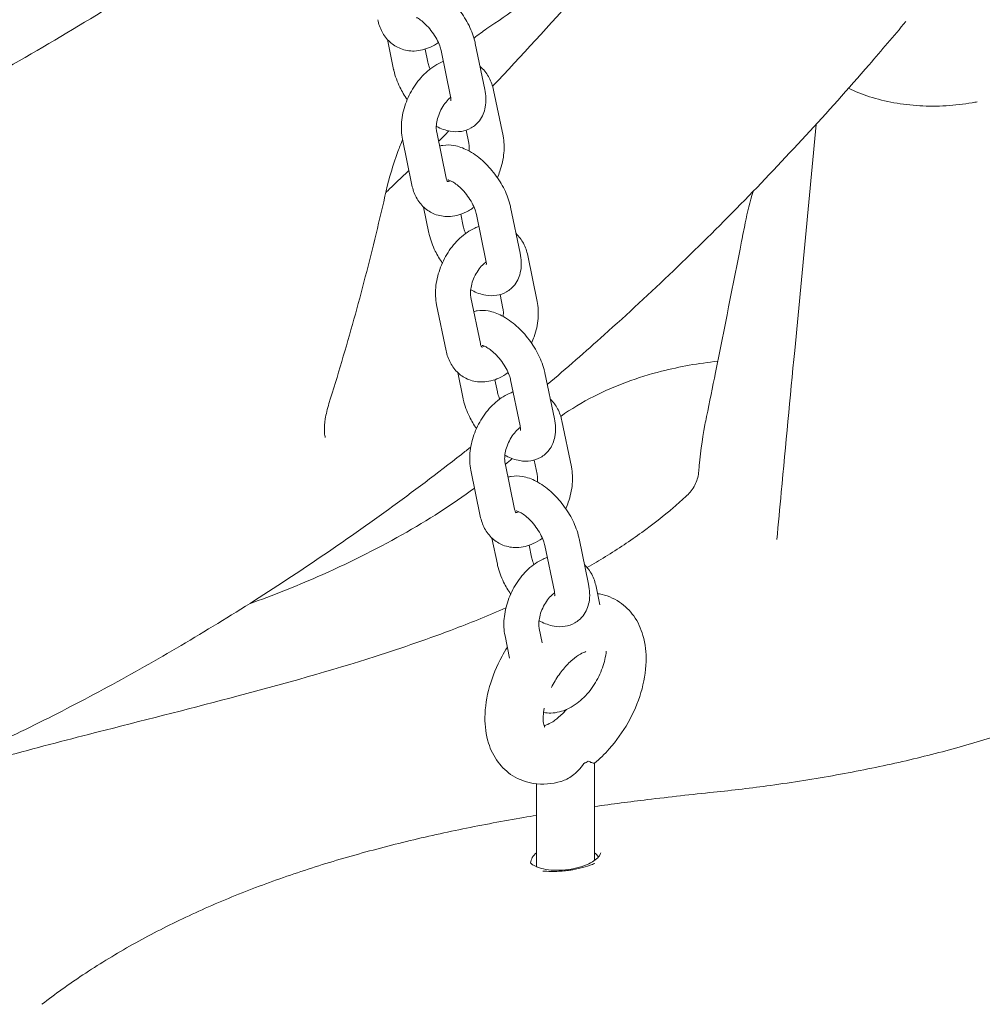
# Model space of a CAD drawing. Units: millimetres. Extents: x 0 to 49844, y 0 to 33849.
# Drawn here: x 24874 to 25039, y 28739 to 28908 of the extents above; entities that cross this region are included whole.
import ezdxf

# ---------------------------------------------------------------- set-up
doc = ezdxf.new("R2010")
doc.units = ezdxf.units.MM

# ---------------------------------------------------------------- blocks, each defined once
blk = doc.blocks.new('A$C29621C6C')
at = {"color": 0, "linetype": 'Continuous', "lineweight": 0, "extrusion": (-5.55112e-17, 0.816497, 0.57735)}
for p, q in [((-4082.72, 20093.47), (-4083.78, 20098.59)), ((-4068.7, 20097.93), (-4067.07, 20090.04)), ((-4076.85, 20094.68), (-4077.31, 20096.94)), ((-4074.57, 20096.72), (-4072.94, 20088.83)), ((-4065.57, 20089.93), (-4063.94, 20082.04)), ((-4073.7, 20074.81), (-4075.33, 20082.7)), ((-4070.27, 20083.03), (-4069.82, 20080.83)), ((-4079.57, 20073.59), (-4081.2, 20081.48)), ((-4076.65, 20065.33), (-4077.58, 20069.84)), ((-4070.77, 20066.54), (-4071.2, 20068.61)), ((-4068.5, 20068.58), (-4066.87, 20060.68)), ((-4062.63, 20069.79), (-4061, 20061.9)), ((-4059.7, 20061.53), (-4058.07, 20053.63)), ((-4067.83, 20046.4), (-4069.46, 20054.29)), ((-4064.44, 20054.81), (-4063.95, 20052.42)), ((-4073.71, 20045.18), (-4075.34, 20053.07)), ((-4070.78, 20036.92), (-4071.71, 20041.43)), ((-4064.91, 20038.13), (-4065.33, 20040.2)), ((-4062.63, 20040.17), (-4061, 20032.28)), ((-4056.76, 20041.38), (-4055.13, 20033.49)), ((-4053.83, 20033.12), (-4052.2, 20025.23)), ((-4058.57, 20026.4), (-4058.08, 20024.01)), ((-4067.84, 20016.77), (-4069.47, 20024.67)), ((-4061.96, 20017.99), (-4063.59, 20025.88)), ((-4064.91, 20008.51), (-4065.85, 20013.02)), ((-4050.89, 20012.97), (-4049.26, 20005.08)), ((-4059.04, 20009.72), (-4059.46, 20011.79)), ((-4056.77, 20011.76), (-4055.13, 20003.87)), ((-4047.97, 20004.71), (-4047.31, 20001.54)), ((-4062.81, 19992.42), (-4063.6, 19996.26)), ((-4057.22, 19995.04), (-4057.72, 19997.47)), ((-4048.21, 19957.71), (-4048.21, 19974.4)), ((-4058.21, 19957.1), (-4058.21, 19970.83))]:
    blk.add_line(p, q, dxfattribs=at)
at = {"color": 0, "linetype": 'Continuous', "lineweight": 0, "extrusion": (-2.34618e-17, 2.22045e-16, -1)}
blk.add_arc((4023.08, 20032.67), 6.04, 11.3689, 11.47, dxfattribs=at)
at = {"color": 0, "linetype": 'Continuous', "lineweight": 0}
for centre, major_axis, start_param, end_param in [((-4053.21, 19976.55), (5, 0), -0.894378, -0.676418), ((-4053.21, 19957.1), (-6, 0), -0.585686, -0.049811), ((-4053.21, 19957.1), (6, 0), 0.345022, 0.585686), ((-4053.21, 19957.1), (-5, 0), 0, 0.189739)]:
    blk.add_ellipse(centre, major_axis=major_axis, ratio=0.57735, start_param=start_param, end_param=end_param, dxfattribs=at)
for points, knots in [([(-4066.73, 20100.46), (-4062.99, 20102.99), (-4059.26, 20105.56), (-4051.79, 20110.75), (-4048.06, 20113.39), (-4040.61, 20118.73), (-4036.89, 20121.43), (-4029.45, 20126.91), (-4025.73, 20129.68), (-4018.31, 20135.29), (-4014.6, 20138.13), (-4010.9, 20141)], [0, 0, 0, 0, 1.573274, 1.573274, 3.146549, 3.146549, 4.719823, 4.719823, 6.293097, 6.293097, 7.866372, 7.866372, 7.866372, 7.866372]), ([(-4261.51, 20044.6), (-4256.04, 20046.44), (-4250.55, 20048.36), (-4238.1, 20052.85), (-4231.13, 20055.47), (-4217.42, 20060.87), (-4210.68, 20063.65), (-4197.5, 20069.34), (-4191.06, 20072.25), (-4178.51, 20078.2), (-4172.41, 20081.23), (-4160.54, 20087.39), (-4154.78, 20090.51), (-4143.59, 20096.87), (-4138.16, 20100.08), (-4127.55, 20106.61), (-4122.38, 20109.91), (-4111.96, 20116.76), (-4106.71, 20120.32), (-4098.12, 20126.3), (-4094.78, 20128.66), (-4091.45, 20131.06)], [16.475377, 16.475377, 16.475377, 16.475377, 40.00281, 40.00281, 69.684522, 69.684522, 98.291345, 98.291345, 125.630941, 125.630941, 151.59741, 151.59741, 176.201159, 176.201159, 199.520174, 199.520174, 221.78394, 221.78394, 244.425507, 244.425507, 258.85245, 258.85245, 258.85245, 258.85245]), ([(-4065.73, 20090.59), (-4060.78, 20095.78), (-4055.88, 20101.12), (-4047.5, 20110.6), (-4043.98, 20114.68), (-4040.5, 20118.82)], [7.426029, 7.426029, 7.426029, 7.426029, 9.72543, 9.72543, 11.418973, 11.418973, 11.418973, 11.418973]), ([(-4080.66, 20108.51), (-4080.55, 20108.53), (-4080.45, 20108.55), (-4079.68, 20108.68), (-4079.04, 20108.65), (-4077.6, 20108.41), (-4076.83, 20108.12), (-4075.19, 20107.27), (-4074.34, 20106.66), (-4072.77, 20105.26), (-4072.05, 20104.47), (-4070.78, 20102.79), (-4070.23, 20101.9), (-4069.32, 20100.06), (-4068.96, 20099.1), (-4068.73, 20098.07), (-4068.71, 20098), (-4068.7, 20097.93)], [7.223266, 7.223266, 7.223266, 7.223266, 7.25949, 7.25949, 7.486208, 7.486208, 7.798585, 7.798585, 8.184931, 8.184931, 8.561174, 8.561174, 8.928554, 8.928554, 9.303044, 9.303044, 9.329103, 9.329103, 9.329103, 9.329103]), ([(-4078.79, 20102.38), (-4078.74, 20102.35), (-4078.69, 20102.33), (-4078.42, 20102.17), (-4078.16, 20101.99), (-4077.6, 20101.54), (-4077.3, 20101.27), (-4076.68, 20100.62), (-4076.37, 20100.26), (-4075.81, 20099.48), (-4075.55, 20099.07), (-4075.11, 20098.27), (-4074.94, 20097.88), (-4074.7, 20097.23), (-4074.62, 20096.95), (-4074.57, 20096.72)], [7.817655, 7.817655, 7.817655, 7.817655, 7.865208, 7.865208, 8.087514, 8.087514, 8.332273, 8.332273, 8.592013, 8.592013, 8.856576, 8.856576, 9.11491, 9.11491, 9.329103, 9.329103, 9.329103, 9.329103]), ([(-4075.03, 20098.06), (-4075.46, 20097.76), (-4075.91, 20097.51), (-4077.26, 20096.9), (-4078.2, 20096.65), (-4079.98, 20096.6), (-4080.79, 20096.74), (-4082.22, 20097.3), (-4082.84, 20097.69), (-4083.92, 20098.68), (-4084.37, 20099.28), (-4085.05, 20100.58), (-4085.29, 20101.28), (-4085.44, 20102)], [7.765499, 7.765499, 7.765499, 7.765499, 7.948089, 7.948089, 8.280986, 8.280986, 8.54752, 8.54752, 8.783826, 8.783826, 9.03196, 9.03196, 9.28934, 9.28934, 9.28934, 9.28934]), ([(-3994.78, 20101.68), (-3996.87, 20099.19), (-3998.97, 20096.72), (-4004.67, 20090.15), (-4008.29, 20086.09), (-4015.65, 20078.1), (-4019.38, 20074.17), (-4026.96, 20066.43), (-4030.81, 20062.62), (-4038.61, 20055.15), (-4042.57, 20051.48), (-4049.8, 20045.01), (-4053.06, 20042.16), (-4056.34, 20039.38)], [0, 0, 0, 0, 10.000984, 10.000984, 26.908231, 26.908231, 43.939322, 43.939322, 61.134301, 61.134301, 78.477835, 78.477835, 92.576836, 92.576836, 92.576836, 92.576836]), ([(-4081.2, 20081.48), (-4081.4, 20082.44), (-4081.44, 20083.42), (-4081.26, 20085.46), (-4081.03, 20086.52), (-4080.31, 20088.55), (-4079.83, 20089.54), (-4078.67, 20091.35), (-4077.99, 20092.18), (-4076.44, 20093.61), (-4075.58, 20094.21), (-4074.48, 20094.71), (-4074.33, 20094.77), (-4074.18, 20094.83)], [3.006155, 3.006155, 3.006155, 3.006155, 3.347582, 3.347582, 3.712566, 3.712566, 4.077257, 4.077257, 4.442118, 4.442118, 4.806496, 4.806496, 4.862404, 4.862404, 4.862404, 4.862404]), ([(-4076.47, 20093.53), (-4076.52, 20093.65), (-4076.57, 20093.77), (-4076.72, 20094.18), (-4076.8, 20094.45), (-4076.85, 20094.68)], [5.8898126, 5.8898126, 5.8898126, 5.8898126, 5.9733169, 5.9733169, 6.1875104, 6.1875104, 6.1875104, 6.1875104]), ([(-4067.88, 20093.96), (-4067.8, 20093.9), (-4067.72, 20093.83), (-4067.09, 20093.26), (-4066.65, 20092.66), (-4065.96, 20091.36), (-4065.72, 20090.65), (-4065.57, 20089.93)], [5.6083154, 5.6083154, 5.6083154, 5.6083154, 5.6422331, 5.6422331, 5.8903674, 5.8903674, 6.1477476, 6.1477476, 6.1477476, 6.1477476]), ([(-4080.38, 20088.29), (-4080.86, 20088.97), (-4081.28, 20089.68), (-4082.1, 20091.34), (-4082.46, 20092.3), (-4082.69, 20093.34), (-4082.71, 20093.4), (-4082.72, 20093.47)], [5.4933657, 5.4933657, 5.4933657, 5.4933657, 5.7869612, 5.7869612, 6.1614514, 6.1614514, 6.1875104, 6.1875104, 6.1875104, 6.1875104]), ([(-4067.07, 20090.04), (-4066.86, 20089.04), (-4066.79, 20088.02), (-4067.14, 20086.18), (-4067.45, 20085.36), (-4068.38, 20084.15), (-4068.87, 20083.72), (-4069.95, 20083.11), (-4070.52, 20082.92), (-4071.74, 20082.73), (-4072.38, 20082.75), (-4073.82, 20083), (-4074.59, 20083.29), (-4075.35, 20083.67), (-4075.37, 20083.69), (-4075.39, 20083.7)], [3.045918, 3.045918, 3.045918, 3.045918, 3.433375, 3.433375, 3.726585, 3.726585, 3.926913, 3.926913, 4.117897, 4.117897, 4.344616, 4.344616, 4.656992, 4.656992, 4.666321, 4.666321, 4.666321, 4.666321]), ([(-3982.52, 20087.91), (-3982.81, 20087.85), (-3983.11, 20087.79), (-3984.86, 20087.48), (-3986.37, 20087.31), (-3989.38, 20087.14), (-3990.91, 20087.14), (-3993.91, 20087.31), (-3995.39, 20087.49), (-3998.27, 20088.01), (-3999.67, 20088.35), (-4002.27, 20089.19), (-4003.49, 20089.68), (-4004.63, 20090.24)], [25.075333, 25.075333, 25.075333, 25.075333, 25.989228, 25.989228, 30.544324, 30.544324, 35.07529, 35.07529, 39.579774, 39.579774, 44.051662, 44.051662, 48.290847, 48.290847, 48.290847, 48.290847]), ([(-4075.33, 20082.7), (-4075.37, 20082.9), (-4075.4, 20083.16), (-4075.4, 20083.76), (-4075.37, 20084.1), (-4075.23, 20084.84), (-4075.12, 20085.23), (-4074.83, 20086.03), (-4074.65, 20086.43), (-4074.22, 20087.19), (-4073.98, 20087.55), (-4073.48, 20088.16), (-4073.22, 20088.43), (-4072.96, 20088.65), (-4072.94, 20088.67), (-4072.92, 20088.69)], [3.006155, 3.006155, 3.006155, 3.006155, 3.239075, 3.239075, 3.478657, 3.478657, 3.729036, 3.729036, 3.986567, 3.986567, 4.244679, 4.244679, 4.496362, 4.496362, 4.516557, 4.516557, 4.516557, 4.516557]), ([(-4072.94, 20088.83), (-4072.89, 20088.59), (-4072.88, 20088.39), (-4072.87, 20088.14), (-4072.88, 20088.07), (-4072.89, 20088.06), (-4072.89, 20088.06), (-4072.89, 20088.06)], [3.0459178, 3.0459178, 3.0459178, 3.0459178, 3.2637121, 3.2637121, 3.4573661, 3.4573661, 3.4740796, 3.4740796, 3.4740796, 3.4740796]), ([(-4016.94, 20012.76), (-4016.68, 20015.46), (-4016.42, 20018.17), (-4015.4, 20028.99), (-4014.64, 20037.1), (-4012.65, 20058.15), (-4011.43, 20071.08), (-4010.21, 20084.02)], [0, 0, 0, 0, 10, 10, 40, 40, 87.796733, 87.796733, 87.796733, 87.796733]), ([(-4081.19, 20081.4), (-4081.46, 20080.73), (-4081.73, 20080.06), (-4082.81, 20077.13), (-4083.49, 20074.84), (-4084, 20072.61)], [3.026781, 3.026781, 3.026781, 3.026781, 3.273617, 3.273617, 4.092022, 4.092022, 4.092022, 4.092022]), ([(-4074.83, 20080.3), (-4074.65, 20080.36), (-4074.46, 20080.4), (-4073.61, 20080.53), (-4072.97, 20080.51), (-4071.53, 20080.26), (-4070.76, 20079.97), (-4069.12, 20079.13), (-4068.27, 20078.52), (-4066.7, 20077.12), (-4065.98, 20076.33), (-4064.71, 20074.65), (-4064.16, 20073.76), (-4063.25, 20071.92), (-4062.89, 20070.96), (-4062.66, 20069.92), (-4062.64, 20069.86), (-4062.63, 20069.79)], [7.195474, 7.195474, 7.195474, 7.195474, 7.25949, 7.25949, 7.486208, 7.486208, 7.798585, 7.798585, 8.184931, 8.184931, 8.561174, 8.561174, 8.928554, 8.928554, 9.303044, 9.303044, 9.329103, 9.329103, 9.329103, 9.329103]), ([(-4069.82, 20080.83), (-4069.78, 20080.62), (-4069.75, 20080.37), (-4069.75, 20079.88), (-4069.76, 20079.68), (-4069.79, 20079.47)], [6.1477476, 6.1477476, 6.1477476, 6.1477476, 6.380668, 6.380668, 6.5286741, 6.5286741, 6.5286741, 6.5286741]), ([(-4063.94, 20082.04), (-4063.74, 20081.09), (-4063.71, 20080.1), (-4063.88, 20078.07), (-4064.12, 20077.01), (-4064.61, 20075.62), (-4064.75, 20075.25), (-4064.91, 20074.9)], [6.1477476, 6.1477476, 6.1477476, 6.1477476, 6.4891749, 6.4891749, 6.8541588, 6.8541588, 6.986968, 6.986968, 6.986968, 6.986968]), ([(-4084.06, 20072.34), (-4083.55, 20072.82), (-4083.04, 20073.31), (-4081.71, 20074.57), (-4080.91, 20075.34), (-4080.1, 20076.12)], [4.6311239, 4.6311239, 4.6311239, 4.6311239, 4.8627151, 4.8627151, 5.2297065, 5.2297065, 5.2297065, 5.2297065]), ([(-4073.45, 20074.19), (-4073.45, 20074.19), (-4073.45, 20074.19), (-4073.45, 20074.19), (-4073.48, 20074.22), (-4073.58, 20074.4), (-4073.65, 20074.56), (-4073.7, 20074.8), (-4073.7, 20074.8), (-4073.7, 20074.81)], [8.7624433, 8.7624433, 8.7624433, 8.7624433, 8.7697463, 8.7697463, 9.0221193, 9.0221193, 9.2848677, 9.2848677, 9.2893402, 9.2893402, 9.2893402, 9.2893402]), ([(-4072.97, 20074.36), (-4073.1, 20074.3), (-4073.21, 20074.26), (-4073.38, 20074.22), (-4073.44, 20074.21), (-4073.47, 20074.21)], [7.9376204, 7.9376204, 7.9376204, 7.9376204, 8.1114611, 8.1114611, 8.2844101, 8.2844101, 8.2844101, 8.2844101]), ([(-4073.41, 20074.5), (-4073.41, 20074.5), (-4073.4, 20074.5), (-4073.33, 20074.49), (-4073.24, 20074.46), (-4072.96, 20074.36), (-4072.78, 20074.27), (-4072.35, 20074.02), (-4072.09, 20073.85), (-4071.53, 20073.4), (-4071.22, 20073.12), (-4070.61, 20072.48), (-4070.3, 20072.11), (-4069.74, 20071.34), (-4069.48, 20070.93), (-4069.04, 20070.13), (-4068.87, 20069.74), (-4068.63, 20069.08), (-4068.55, 20068.81), (-4068.5, 20068.58)], [7.398604, 7.398604, 7.398604, 7.398604, 7.47829, 7.47829, 7.666057, 7.666057, 7.865208, 7.865208, 8.087514, 8.087514, 8.332273, 8.332273, 8.592013, 8.592013, 8.856576, 8.856576, 9.11491, 9.11491, 9.329103, 9.329103, 9.329103, 9.329103]), ([(-4093.82, 20036.12), (-4093.06, 20038.51), (-4092.33, 20040.9), (-4090.91, 20045.72), (-4090.22, 20048.14), (-4088.87, 20052.99), (-4088.22, 20055.43), (-4086.95, 20060.31), (-4086.34, 20062.76), (-4085.14, 20067.68), (-4084.56, 20070.14), (-4084, 20072.61)], [0, 0, 0, 0, 0.774611, 0.774611, 1.549222, 1.549222, 2.323833, 2.323833, 3.098443, 3.098443, 3.873054, 3.873054, 3.873054, 3.873054]), ([(-4068.91, 20069.82), (-4069.42, 20069.46), (-4069.95, 20069.14), (-4071.39, 20068.49), (-4072.33, 20068.24), (-4074.11, 20068.2), (-4074.92, 20068.33), (-4076.35, 20068.89), (-4076.98, 20069.28), (-4078.05, 20070.27), (-4078.5, 20070.87), (-4079.19, 20072.17), (-4079.43, 20072.87), (-4079.57, 20073.59)], [7.730793, 7.730793, 7.730793, 7.730793, 7.948089, 7.948089, 8.280986, 8.280986, 8.54752, 8.54752, 8.783826, 8.783826, 9.03196, 9.03196, 9.28934, 9.28934, 9.28934, 9.28934]), ([(-4029, 20033.87), (-4028.49, 20036.39), (-4027.98, 20038.91), (-4025.95, 20048.98), (-4024.45, 20056.5), (-4022.77, 20065.04), (-4022.56, 20066.08), (-4022.36, 20067.13)], [0, 0, 0, 0, 10.000012, 10.000012, 40.000448, 40.000448, 44.19362, 44.19362, 44.19362, 44.19362]), ([(-4074.36, 20060.22), (-4074.82, 20060.88), (-4075.22, 20061.57), (-4076.03, 20063.2), (-4076.39, 20064.16), (-4076.62, 20065.19), (-4076.64, 20065.26), (-4076.65, 20065.33)], [5.5044186, 5.5044186, 5.5044186, 5.5044186, 5.7869612, 5.7869612, 6.1614514, 6.1614514, 6.1875104, 6.1875104, 6.1875104, 6.1875104]), ([(-4075.34, 20053.07), (-4075.53, 20054.03), (-4075.57, 20055.01), (-4075.4, 20057.05), (-4075.16, 20058.11), (-4074.44, 20060.14), (-4073.97, 20061.13), (-4072.8, 20062.94), (-4072.12, 20063.77), (-4070.57, 20065.2), (-4069.71, 20065.81), (-4068.54, 20066.34), (-4068.31, 20066.43), (-4068.08, 20066.51)], [3.006155, 3.006155, 3.006155, 3.006155, 3.347582, 3.347582, 3.712566, 3.712566, 4.077257, 4.077257, 4.442118, 4.442118, 4.806496, 4.806496, 4.891924, 4.891924, 4.891924, 4.891924]), ([(-4070.36, 20065.3), (-4070.43, 20065.45), (-4070.49, 20065.6), (-4070.65, 20066.03), (-4070.73, 20066.31), (-4070.77, 20066.54)], [5.8700328, 5.8700328, 5.8700328, 5.8700328, 5.9733169, 5.9733169, 6.1875104, 6.1875104, 6.1875104, 6.1875104]), ([(-4061.69, 20065.28), (-4061.18, 20064.79), (-4060.76, 20064.22), (-4060.09, 20062.95), (-4059.85, 20062.25), (-4059.7, 20061.53)], [5.6547594, 5.6547594, 5.6547594, 5.6547594, 5.8903674, 5.8903674, 6.1477476, 6.1477476, 6.1477476, 6.1477476]), ([(-4061, 20061.9), (-4060.79, 20060.89), (-4060.72, 20059.87), (-4061.06, 20058.03), (-4061.38, 20057.22), (-4062.31, 20056.01), (-4062.8, 20055.58), (-4063.88, 20054.97), (-4064.45, 20054.78), (-4065.67, 20054.58), (-4066.31, 20054.61), (-4067.75, 20054.85), (-4068.52, 20055.14), (-4069.33, 20055.56), (-4069.41, 20055.6), (-4069.49, 20055.65)], [3.045918, 3.045918, 3.045918, 3.045918, 3.433375, 3.433375, 3.726585, 3.726585, 3.926913, 3.926913, 4.117897, 4.117897, 4.344616, 4.344616, 4.656992, 4.656992, 4.690893, 4.690893, 4.690893, 4.690893]), ([(-4069.46, 20054.29), (-4069.5, 20054.49), (-4069.53, 20054.75), (-4069.53, 20055.35), (-4069.5, 20055.69), (-4069.36, 20056.43), (-4069.26, 20056.82), (-4068.97, 20057.62), (-4068.78, 20058.03), (-4068.35, 20058.78), (-4068.11, 20059.14), (-4067.61, 20059.75), (-4067.36, 20060.02), (-4067.01, 20060.31), (-4066.92, 20060.38), (-4066.83, 20060.45)], [3.006155, 3.006155, 3.006155, 3.006155, 3.239075, 3.239075, 3.478657, 3.478657, 3.729036, 3.729036, 3.986567, 3.986567, 4.244679, 4.244679, 4.496362, 4.496362, 4.591934, 4.591934, 4.591934, 4.591934]), ([(-4066.87, 20060.68), (-4066.82, 20060.45), (-4066.8, 20060.25), (-4066.8, 20060), (-4066.81, 20059.93), (-4066.82, 20059.92), (-4066.82, 20059.92), (-4066.82, 20059.92)], [3.0459178, 3.0459178, 3.0459178, 3.0459178, 3.2637121, 3.2637121, 3.4573661, 3.4573661, 3.4740796, 3.4740796, 3.4740796, 3.4740796]), ([(-4058.07, 20053.63), (-4057.88, 20052.68), (-4057.84, 20051.69), (-4058.01, 20049.66), (-4058.25, 20048.6), (-4058.74, 20047.21), (-4058.88, 20046.85), (-4059.04, 20046.49)], [6.1477476, 6.1477476, 6.1477476, 6.1477476, 6.4891749, 6.4891749, 6.8541588, 6.8541588, 6.986968, 6.986968, 6.986968, 6.986968]), ([(-4068.97, 20051.9), (-4068.78, 20051.95), (-4068.59, 20051.99), (-4067.74, 20052.13), (-4067.1, 20052.1), (-4065.66, 20051.86), (-4064.89, 20051.57), (-4063.25, 20050.72), (-4062.4, 20050.11), (-4060.83, 20048.71), (-4060.11, 20047.92), (-4058.84, 20046.24), (-4058.29, 20045.35), (-4057.38, 20043.51), (-4057.02, 20042.55), (-4056.79, 20041.52), (-4056.77, 20041.45), (-4056.76, 20041.38)], [7.195474, 7.195474, 7.195474, 7.195474, 7.25949, 7.25949, 7.486208, 7.486208, 7.798585, 7.798585, 8.184931, 8.184931, 8.561174, 8.561174, 8.928554, 8.928554, 9.303044, 9.303044, 9.329103, 9.329103, 9.329103, 9.329103]), ([(-4063.95, 20052.42), (-4063.91, 20052.21), (-4063.88, 20051.96), (-4063.88, 20051.48), (-4063.89, 20051.27), (-4063.92, 20051.06)], [6.1477476, 6.1477476, 6.1477476, 6.1477476, 6.380668, 6.380668, 6.5286741, 6.5286741, 6.5286741, 6.5286741]), ([(-4063.05, 20041.41), (-4063.55, 20041.05), (-4064.08, 20040.73), (-4065.52, 20040.08), (-4066.47, 20039.83), (-4068.24, 20039.79), (-4069.06, 20039.92), (-4070.48, 20040.48), (-4071.11, 20040.87), (-4072.18, 20041.86), (-4072.63, 20042.46), (-4073.32, 20043.76), (-4073.56, 20044.46), (-4073.71, 20045.18)], [7.730793, 7.730793, 7.730793, 7.730793, 7.948089, 7.948089, 8.280986, 8.280986, 8.54752, 8.54752, 8.783826, 8.783826, 9.03196, 9.03196, 9.28934, 9.28934, 9.28934, 9.28934]), ([(-4067.58, 20045.78), (-4067.58, 20045.78), (-4067.58, 20045.78), (-4067.58, 20045.78), (-4067.61, 20045.81), (-4067.71, 20045.99), (-4067.78, 20046.15), (-4067.83, 20046.39), (-4067.83, 20046.39), (-4067.83, 20046.4)], [8.7624433, 8.7624433, 8.7624433, 8.7624433, 8.7697463, 8.7697463, 9.0221193, 9.0221193, 9.2848677, 9.2848677, 9.2893402, 9.2893402, 9.2893402, 9.2893402]), ([(-4067.1, 20045.95), (-4067.23, 20045.89), (-4067.34, 20045.85), (-4067.51, 20045.81), (-4067.57, 20045.81), (-4067.6, 20045.81)], [7.9376204, 7.9376204, 7.9376204, 7.9376204, 8.1114611, 8.1114611, 8.2844101, 8.2844101, 8.2844101, 8.2844101]), ([(-4067.54, 20046.09), (-4067.54, 20046.09), (-4067.53, 20046.09), (-4067.46, 20046.08), (-4067.37, 20046.05), (-4067.09, 20045.95), (-4066.91, 20045.87), (-4066.48, 20045.61), (-4066.22, 20045.44), (-4065.66, 20044.99), (-4065.36, 20044.71), (-4064.74, 20044.07), (-4064.44, 20043.7), (-4063.87, 20042.93), (-4063.61, 20042.52), (-4063.17, 20041.72), (-4063, 20041.33), (-4062.76, 20040.68), (-4062.68, 20040.4), (-4062.63, 20040.17)], [7.398604, 7.398604, 7.398604, 7.398604, 7.47829, 7.47829, 7.666057, 7.666057, 7.865208, 7.865208, 8.087514, 8.087514, 8.332273, 8.332273, 8.592013, 8.592013, 8.856576, 8.856576, 9.11491, 9.11491, 9.329103, 9.329103, 9.329103, 9.329103]), ([(-4054.03, 20033.9), (-4052.26, 20035.18), (-4050.35, 20036.32), (-4044.76, 20039.17), (-4040.86, 20040.6), (-4033.59, 20042.45), (-4030.37, 20043.02), (-4027.08, 20043.37)], [0.501906, 0.501906, 0.501906, 0.501906, 1.131814, 1.131814, 2.263627, 2.263627, 3.122289, 3.122289, 3.122289, 3.122289]), ([(-4068.5, 20031.81), (-4068.95, 20032.47), (-4069.36, 20033.16), (-4070.16, 20034.79), (-4070.52, 20035.75), (-4070.75, 20036.78), (-4070.77, 20036.85), (-4070.78, 20036.92)], [5.5044186, 5.5044186, 5.5044186, 5.5044186, 5.7869612, 5.7869612, 6.1614514, 6.1614514, 6.1875104, 6.1875104, 6.1875104, 6.1875104]), ([(-4069.47, 20024.67), (-4069.66, 20025.62), (-4069.7, 20026.61), (-4069.53, 20028.64), (-4069.29, 20029.7), (-4068.58, 20031.74), (-4068.1, 20032.72), (-4066.93, 20034.53), (-4066.25, 20035.37), (-4064.7, 20036.8), (-4063.84, 20037.4), (-4062.67, 20037.93), (-4062.44, 20038.02), (-4062.21, 20038.1)], [3.006155, 3.006155, 3.006155, 3.006155, 3.347582, 3.347582, 3.712566, 3.712566, 4.077257, 4.077257, 4.442118, 4.442118, 4.806496, 4.806496, 4.891924, 4.891924, 4.891924, 4.891924]), ([(-4064.49, 20036.89), (-4064.56, 20037.04), (-4064.62, 20037.19), (-4064.78, 20037.63), (-4064.86, 20037.9), (-4064.91, 20038.13)], [5.8700328, 5.8700328, 5.8700328, 5.8700328, 5.9733169, 5.9733169, 6.1875104, 6.1875104, 6.1875104, 6.1875104]), ([(-4055.83, 20036.87), (-4055.31, 20036.38), (-4054.89, 20035.81), (-4054.22, 20034.54), (-4053.98, 20033.84), (-4053.83, 20033.12)], [5.6547594, 5.6547594, 5.6547594, 5.6547594, 5.8903674, 5.8903674, 6.1477476, 6.1477476, 6.1477476, 6.1477476]), ([(-4093.82, 20036.12), (-4094.11, 20035.19), (-4094.32, 20034.28), (-4094.57, 20032.7), (-4094.62, 20032.01), (-4094.6, 20031), (-4094.54, 20030.65), (-4094.47, 20030.35), (-4094.45, 20030.29), (-4094.45, 20030.29)], [0, 0, 0, 0, 0.425239, 0.425239, 0.840937, 0.840937, 1.209497, 1.209497, 1.431975, 1.431975, 1.431975, 1.431975]), ([(-4055.13, 20033.49), (-4054.92, 20032.49), (-4054.85, 20031.46), (-4055.2, 20029.63), (-4055.51, 20028.81), (-4056.44, 20027.6), (-4056.93, 20027.17), (-4058.01, 20026.56), (-4058.58, 20026.37), (-4059.8, 20026.17), (-4060.44, 20026.2), (-4061.88, 20026.45), (-4062.65, 20026.73), (-4063.47, 20027.15), (-4063.54, 20027.2), (-4063.62, 20027.24)], [3.045918, 3.045918, 3.045918, 3.045918, 3.433375, 3.433375, 3.726585, 3.726585, 3.926913, 3.926913, 4.117897, 4.117897, 4.344616, 4.344616, 4.656992, 4.656992, 4.690893, 4.690893, 4.690893, 4.690893]), ([(-4063.59, 20025.88), (-4063.63, 20026.09), (-4063.66, 20026.34), (-4063.66, 20026.94), (-4063.63, 20027.28), (-4063.49, 20028.02), (-4063.39, 20028.41), (-4063.1, 20029.21), (-4062.91, 20029.62), (-4062.49, 20030.38), (-4062.24, 20030.73), (-4061.74, 20031.35), (-4061.49, 20031.61), (-4061.14, 20031.9), (-4061.05, 20031.97), (-4060.96, 20032.04)], [3.006155, 3.006155, 3.006155, 3.006155, 3.239075, 3.239075, 3.478657, 3.478657, 3.729036, 3.729036, 3.986567, 3.986567, 4.244679, 4.244679, 4.496362, 4.496362, 4.591934, 4.591934, 4.591934, 4.591934]), ([(-4061, 20032.28), (-4060.95, 20032.04), (-4060.94, 20031.84), (-4060.93, 20031.59), (-4060.95, 20031.52), (-4060.95, 20031.51), (-4060.95, 20031.51), (-4060.95, 20031.51)], [3.0459178, 3.0459178, 3.0459178, 3.0459178, 3.2637121, 3.2637121, 3.4573661, 3.4573661, 3.4740796, 3.4740796, 3.4740796, 3.4740796]), ([(-4027.78, 19969.39), (-4024.51, 19969.73), (-4021.25, 19970.12), (-4014.21, 19971.08), (-4010.42, 19971.68), (-4003.09, 19973), (-3999.52, 19973.72), (-3992.64, 19975.28), (-3989.32, 19976.11), (-3982.91, 19977.88), (-3979.82, 19978.82), (-3973.87, 19980.78), (-3971.01, 19981.81), (-3965.52, 19983.96), (-3962.88, 19985.08), (-3957.83, 19987.39), (-3955.42, 19988.58), (-3950.8, 19991.04), (-3948.6, 19992.31), (-3944.41, 19994.92), (-3942.41, 19996.25), (-3938.62, 19999), (-3936.82, 20000.4), (-3933.41, 20003.28), (-3931.8, 20004.76), (-3928.75, 20007.79), (-3927.33, 20009.34), (-3924.63, 20012.54), (-3923.38, 20014.18), (-3921.03, 20017.57), (-3919.95, 20019.33), (-3917.94, 20022.96), (-3917.03, 20024.84), (-3915.62, 20028.2), (-3915.07, 20029.66), (-3914.58, 20031.14)], [0, 0, 0, 0, 10.004034, 10.004034, 21.812192, 21.812192, 33.206357, 33.206357, 44.194302, 44.194302, 54.831763, 54.831763, 65.179558, 65.179558, 75.300793, 75.300793, 85.262334, 85.262334, 95.135657, 95.135657, 105.003643, 105.003643, 114.95768, 114.95768, 125.091196, 125.091196, 135.515023, 135.515023, 146.353731, 146.353731, 157.739066, 157.739066, 169.784815, 169.784815, 178.99273, 178.99273, 178.99273, 178.99273]), ([(-4069.48, 20028.64), (-4070.01, 20028.22), (-4070.54, 20027.8), (-4075.23, 20024.14), (-4079.42, 20020.98), (-4087.83, 20014.88), (-4092.05, 20011.92), (-4100.5, 20006.21), (-4104.73, 20003.46), (-4113.17, 19998.18), (-4117.38, 19995.64), (-4125.77, 19990.77), (-4129.94, 19988.44), (-4138.32, 19983.97), (-4142.52, 19981.83), (-4150.79, 19977.83), (-4154.86, 19975.97), (-4162.88, 19972.51), (-4166.83, 19970.9), (-4174.64, 19967.95), (-4178.5, 19966.6), (-4186.12, 19964.14), (-4189.9, 19963.04), (-4197.38, 19961.06), (-4201.08, 19960.18), (-4208.45, 19958.67), (-4212.11, 19958.03), (-4219.4, 19956.98), (-4223.03, 19956.58), (-4230.31, 19955.99), (-4233.96, 19955.82), (-4239.47, 19955.73), (-4241.36, 19955.74), (-4243.24, 19955.77)], [111.251699, 111.251699, 111.251699, 111.251699, 113.495965, 113.495965, 131.119233, 131.119233, 148.753474, 148.753474, 166.35923, 166.35923, 183.90783, 183.90783, 201.38683, 201.38683, 219.043486, 219.043486, 236.273638, 236.273638, 253.174358, 253.174358, 269.850105, 269.850105, 286.393875, 286.393875, 302.899335, 302.899335, 319.46487, 319.46487, 336.21226, 336.21226, 353.28613, 353.28613, 362.219709, 362.219709, 362.219709, 362.219709]), ([(-4052.2, 20025.23), (-4052.01, 20024.27), (-4051.97, 20023.29), (-4052.14, 20021.25), (-4052.38, 20020.19), (-4052.87, 20018.8), (-4053.01, 20018.44), (-4053.18, 20018.08)], [6.1477476, 6.1477476, 6.1477476, 6.1477476, 6.4891749, 6.4891749, 6.8541588, 6.8541588, 6.986968, 6.986968, 6.986968, 6.986968]), ([(-4063.1, 20023.49), (-4062.91, 20023.54), (-4062.72, 20023.58), (-4061.87, 20023.72), (-4061.23, 20023.69), (-4059.79, 20023.45), (-4059.02, 20023.16), (-4057.38, 20022.31), (-4056.53, 20021.7), (-4054.96, 20020.3), (-4054.24, 20019.51), (-4052.97, 20017.83), (-4052.42, 20016.94), (-4051.51, 20015.1), (-4051.15, 20014.14), (-4050.92, 20013.11), (-4050.9, 20013.04), (-4050.89, 20012.97)], [7.195474, 7.195474, 7.195474, 7.195474, 7.25949, 7.25949, 7.486208, 7.486208, 7.798585, 7.798585, 8.184931, 8.184931, 8.561174, 8.561174, 8.928554, 8.928554, 9.303044, 9.303044, 9.329103, 9.329103, 9.329103, 9.329103]), ([(-4058.08, 20024.01), (-4058.04, 20023.81), (-4058.01, 20023.55), (-4058.01, 20023.07), (-4058.02, 20022.87), (-4058.05, 20022.65)], [6.1477476, 6.1477476, 6.1477476, 6.1477476, 6.380668, 6.380668, 6.5286741, 6.5286741, 6.5286741, 6.5286741]), ([(-4032.38, 20020.31), (-4031.83, 20020.81), (-4031.36, 20021.43), (-4030.68, 20022.77), (-4030.46, 20023.5), (-4030.36, 20024.29), (-4030.36, 20024.37), (-4030.35, 20024.45)], [0, 0, 0, 0, 2.605372, 2.605372, 5.175069, 5.175069, 5.474961, 5.474961, 5.474961, 5.474961]), ([(-4107.49, 20001.74), (-4103.47, 20003.17), (-4099.58, 20004.71), (-4090.7, 20008.59), (-4085.86, 20011), (-4076.83, 20016.1), (-4072.66, 20018.78), (-4068.83, 20021.57)], [2.597017, 2.597017, 2.597017, 2.597017, 4.077543, 4.077543, 6.116314, 6.116314, 8.114027, 8.114027, 8.114027, 8.114027]), ([(-4049.5, 20007.97), (-4048.43, 20008.58), (-4047.39, 20009.2), (-4044.18, 20011.17), (-4042.09, 20012.56), (-4038.19, 20015.38), (-4036.37, 20016.81), (-4033.88, 20018.94), (-4033.12, 20019.62), (-4032.38, 20020.31)], [372.030895, 372.030895, 372.030895, 372.030895, 376.587648, 376.587648, 386.380965, 386.380965, 395.913122, 395.913122, 400.324516, 400.324516, 400.324516, 400.324516]), ([(-4061.71, 20017.37), (-4061.71, 20017.37), (-4061.71, 20017.37), (-4061.71, 20017.37), (-4061.74, 20017.4), (-4061.84, 20017.58), (-4061.91, 20017.75), (-4061.96, 20017.98), (-4061.96, 20017.98), (-4061.96, 20017.99)], [8.7624433, 8.7624433, 8.7624433, 8.7624433, 8.7697463, 8.7697463, 9.0221193, 9.0221193, 9.2848677, 9.2848677, 9.2893402, 9.2893402, 9.2893402, 9.2893402]), ([(-4057.18, 20013), (-4057.68, 20012.64), (-4058.22, 20012.32), (-4059.65, 20011.67), (-4060.6, 20011.42), (-4062.37, 20011.38), (-4063.19, 20011.51), (-4064.62, 20012.07), (-4065.24, 20012.47), (-4066.31, 20013.45), (-4066.76, 20014.05), (-4067.45, 20015.35), (-4067.69, 20016.05), (-4067.84, 20016.77)], [7.730793, 7.730793, 7.730793, 7.730793, 7.948089, 7.948089, 8.280986, 8.280986, 8.54752, 8.54752, 8.783826, 8.783826, 9.03196, 9.03196, 9.28934, 9.28934, 9.28934, 9.28934]), ([(-4061.23, 20017.54), (-4061.36, 20017.48), (-4061.47, 20017.44), (-4061.64, 20017.4), (-4061.7, 20017.4), (-4061.73, 20017.4)], [7.9376204, 7.9376204, 7.9376204, 7.9376204, 8.1114611, 8.1114611, 8.2844101, 8.2844101, 8.2844101, 8.2844101]), ([(-4061.67, 20017.68), (-4061.67, 20017.68), (-4061.66, 20017.68), (-4061.59, 20017.67), (-4061.5, 20017.65), (-4061.22, 20017.54), (-4061.04, 20017.46), (-4060.61, 20017.21), (-4060.35, 20017.03), (-4059.79, 20016.58), (-4059.49, 20016.31), (-4058.87, 20015.66), (-4058.57, 20015.3), (-4058, 20014.52), (-4057.74, 20014.11), (-4057.31, 20013.31), (-4057.13, 20012.92), (-4056.89, 20012.27), (-4056.81, 20011.99), (-4056.77, 20011.76)], [7.398604, 7.398604, 7.398604, 7.398604, 7.47829, 7.47829, 7.666057, 7.666057, 7.865208, 7.865208, 8.087514, 8.087514, 8.332273, 8.332273, 8.592013, 8.592013, 8.856576, 8.856576, 9.11491, 9.11491, 9.329103, 9.329103, 9.329103, 9.329103]), ([(-4063.6, 19996.26), (-4063.8, 19997.21), (-4063.83, 19998.2), (-4063.66, 20000.24), (-4063.42, 20001.29), (-4062.71, 20003.33), (-4062.23, 20004.31), (-4061.06, 20006.12), (-4060.38, 20006.96), (-4058.83, 20008.39), (-4057.97, 20008.99), (-4056.8, 20009.52), (-4056.57, 20009.61), (-4056.34, 20009.69)], [3.006155, 3.006155, 3.006155, 3.006155, 3.347582, 3.347582, 3.712566, 3.712566, 4.077257, 4.077257, 4.442118, 4.442118, 4.806496, 4.806496, 4.891924, 4.891924, 4.891924, 4.891924]), ([(-4058.63, 20008.48), (-4058.69, 20008.63), (-4058.75, 20008.78), (-4058.91, 20009.22), (-4058.99, 20009.49), (-4059.04, 20009.72)], [5.8700328, 5.8700328, 5.8700328, 5.8700328, 5.9733169, 5.9733169, 6.1875104, 6.1875104, 6.1875104, 6.1875104]), ([(-4062.63, 20003.41), (-4063.08, 20004.06), (-4063.49, 20004.75), (-4064.29, 20006.38), (-4064.65, 20007.34), (-4064.88, 20008.38), (-4064.9, 20008.44), (-4064.91, 20008.51)], [5.5044186, 5.5044186, 5.5044186, 5.5044186, 5.7869612, 5.7869612, 6.1614514, 6.1614514, 6.1875104, 6.1875104, 6.1875104, 6.1875104]), ([(-4049.96, 20008.46), (-4049.44, 20007.97), (-4049.03, 20007.4), (-4048.35, 20006.13), (-4048.11, 20005.43), (-4047.97, 20004.71)], [5.6547594, 5.6547594, 5.6547594, 5.6547594, 5.8903674, 5.8903674, 6.1477476, 6.1477476, 6.1477476, 6.1477476]), ([(-4049.26, 20005.08), (-4049.05, 20004.08), (-4048.98, 20003.06), (-4049.33, 20001.22), (-4049.64, 20000.4), (-4050.57, 19999.19), (-4051.07, 19998.76), (-4052.14, 19998.15), (-4052.71, 19997.96), (-4053.93, 19997.77), (-4054.57, 19997.79), (-4056.01, 19998.04), (-4056.78, 19998.33), (-4057.6, 19998.74), (-4057.68, 19998.79), (-4057.75, 19998.83)], [3.045918, 3.045918, 3.045918, 3.045918, 3.433375, 3.433375, 3.726585, 3.726585, 3.926913, 3.926913, 4.117897, 4.117897, 4.344616, 4.344616, 4.656992, 4.656992, 4.690893, 4.690893, 4.690893, 4.690893]), ([(-4057.72, 19997.47), (-4057.76, 19997.68), (-4057.79, 19997.93), (-4057.79, 19998.53), (-4057.76, 19998.87), (-4057.63, 19999.61), (-4057.52, 20000.01), (-4057.23, 20000.81), (-4057.04, 20001.21), (-4056.62, 20001.97), (-4056.38, 20002.32), (-4055.88, 20002.94), (-4055.62, 20003.2), (-4055.28, 20003.49), (-4055.18, 20003.56), (-4055.09, 20003.63)], [3.006155, 3.006155, 3.006155, 3.006155, 3.239075, 3.239075, 3.478657, 3.478657, 3.729036, 3.729036, 3.986567, 3.986567, 4.244679, 4.244679, 4.496362, 4.496362, 4.591934, 4.591934, 4.591934, 4.591934]), ([(-4055.13, 20003.87), (-4055.09, 20003.63), (-4055.07, 20003.43), (-4055.06, 20003.18), (-4055.08, 20003.11), (-4055.08, 20003.1), (-4055.08, 20003.1), (-4055.08, 20003.1)], [3.0459178, 3.0459178, 3.0459178, 3.0459178, 3.2637121, 3.2637121, 3.4573661, 3.4573661, 3.4740796, 3.4740796, 3.4740796, 3.4740796]), ([(-4047.71, 20003.49), (-4047.61, 20003.47), (-4047.5, 20003.45), (-4046.19, 20003.21), (-4045, 20002.73), (-4042.99, 20001.39), (-4042.16, 20000.56), (-4040.76, 19998.61), (-4040.25, 19997.47), (-4039.49, 19994.85), (-4039.33, 19993.34), (-4039.42, 19990.05), (-4039.74, 19988.26), (-4040.8, 19984.73), (-4041.55, 19982.99), (-4043.39, 19979.72), (-4044.48, 19978.19), (-4046.49, 19975.93), (-4047.33, 19975.11), (-4048.23, 19974.38)], [5.277232, 5.277232, 5.277232, 5.277232, 5.297787, 5.297787, 5.534925, 5.534925, 5.755172, 5.755172, 6.003316, 6.003316, 6.31554, 6.31554, 6.680887, 6.680887, 7.049128, 7.049128, 7.413032, 7.413032, 7.647355, 7.647355, 7.647355, 7.647355]), ([(-4238.66, 19918.28), (-4236.31, 19921.45), (-4233.87, 19924.66), (-4228.86, 19930.84), (-4226.31, 19933.8), (-4221.42, 19938.96), (-4219.17, 19941.17), (-4214.67, 19945.21), (-4212.44, 19947.06), (-4207.91, 19950.52), (-4205.61, 19952.14), (-4200.88, 19955.21), (-4198.45, 19956.66), (-4193.42, 19959.43), (-4190.81, 19960.75), (-4185.39, 19963.29), (-4182.56, 19964.51), (-4176.62, 19966.89), (-4173.5, 19968.04), (-4166.86, 19970.33), (-4163.34, 19971.46), (-4155.73, 19973.77), (-4151.62, 19974.93), (-4142.44, 19977.43), (-4137.34, 19978.75), (-4124.62, 19981.99), (-4116.98, 19983.91), (-4101.45, 19988.03), (-4093.55, 19990.24), (-4081.19, 19994.2), (-4076.58, 19995.79), (-4069.16, 19998.62), (-4066.26, 19999.79), (-4063.45, 20001.02)], [123.28685, 123.28685, 123.28685, 123.28685, 141.533207, 141.533207, 158.185198, 158.185198, 170.828857, 170.828857, 181.889895, 181.889895, 192.219443, 192.219443, 202.251833, 202.251833, 212.297566, 212.297566, 222.619061, 222.619061, 233.542985, 233.542985, 245.476699, 245.476699, 259.070505, 259.070505, 275.709394, 275.709394, 300.550749, 300.550749, 326.742191, 326.742191, 342.808737, 342.808737, 353.435708, 353.435708, 353.435708, 353.435708]), ([(-4053.99, 19971.24), (-4055.49, 19970.81), (-4057.11, 19970.65), (-4059.97, 19971.1), (-4061.19, 19971.54), (-4063.25, 19972.84), (-4064.1, 19973.65), (-4065.53, 19975.56), (-4066.07, 19976.68), (-4066.88, 19979.26), (-4067.06, 19980.74), (-4067.03, 19983.99), (-4066.75, 19985.77), (-4065.74, 19989.31), (-4065.02, 19991.06), (-4063.82, 19993.25), (-4063.52, 19993.77), (-4063.19, 19994.29)], [1.817929, 1.817929, 1.817929, 1.817929, 2.138559, 2.138559, 2.378827, 2.378827, 2.598688, 2.598688, 2.843753, 2.843753, 3.151202, 3.151202, 3.514876, 3.514876, 3.883542, 3.883542, 4.001852, 4.001852, 4.001852, 4.001852]), ([(-4046.21, 19993.62), (-4046.32, 19992.66), (-4046.54, 19991.7), (-4047.23, 19989.75), (-4047.71, 19988.76), (-4048.87, 19986.95), (-4049.55, 19986.12), (-4051.1, 19984.69), (-4051.96, 19984.09), (-4053.78, 19983.26), (-4054.73, 19983.01), (-4056.13, 19982.98), (-4056.56, 19983.01), (-4056.98, 19983.09)], [6.520322, 6.520322, 6.520322, 6.520322, 6.854159, 6.854159, 7.21885, 7.21885, 7.58371, 7.58371, 7.948089, 7.948089, 8.280986, 8.280986, 8.422684, 8.422684, 8.422684, 8.422684]), ([(-4055.62, 19987.38), (-4055.44, 19987.75), (-4055.23, 19988.13), (-4054.58, 19989.22), (-4054.09, 19989.91), (-4053.08, 19991.14), (-4052.55, 19991.67), (-4051.55, 19992.53), (-4051.08, 19992.86), (-4050.28, 19993.31), (-4049.95, 19993.45), (-4049.7, 19993.52)], [3.817522, 3.817522, 3.817522, 3.817522, 3.949675, 3.949675, 4.214431, 4.214431, 4.474087, 4.474087, 4.720642, 4.720642, 4.949159, 4.949159, 4.949159, 4.949159]), ([(-4056.77, 19980.54), (-4056.77, 19980.54), (-4056.78, 19980.56), (-4056.85, 19980.7), (-4056.94, 19980.92), (-4057.04, 19981.58), (-4057.06, 19981.99), (-4057.02, 19982.87), (-4056.96, 19983.32), (-4056.87, 19983.8)], [2.613223, 2.613223, 2.613223, 2.613223, 2.728585, 2.728585, 2.9801151, 2.9801151, 3.2036588, 3.2036588, 3.3905998, 3.3905998, 3.3905998, 3.3905998]), ([(-4053.06, 19983.59), (-4053.35, 19983.25), (-4053.66, 19982.94), (-4054.46, 19982.18), (-4054.95, 19981.79), (-4055.82, 19981.23), (-4056.2, 19981.05), (-4056.65, 19980.88), (-4056.78, 19980.84), (-4056.89, 19980.82)], [1.1110558, 1.1110558, 1.1110558, 1.1110558, 1.2620498, 1.2620498, 1.5128621, 1.5128621, 1.7472292, 1.7472292, 1.8679892, 1.8679892, 1.8679892, 1.8679892]), ([(-4050.08, 19974.3), (-4050.65, 19973.46), (-4051.32, 19972.76), (-4052.63, 19971.8), (-4053.27, 19971.46), (-4053.96, 19971.25), (-4053.98, 19971.25), (-4053.99, 19971.24)], [0, 0, 0, 0, 3.060104, 3.060104, 5.591764, 5.591764, 5.661549, 5.661549, 5.661549, 5.661549]), ([(-4049.31, 19974.74), (-4049.44, 19974.67), (-4049.57, 19974.59), (-4049.69, 19974.52), (-4049.82, 19974.45), (-4049.95, 19974.37), (-4050.08, 19974.3)], [-0.537093, -0.537093, -0.537093, -0.537093, 0, 0, 0, 0.537093, 0.537093, 0.537093, 0.537093]), ([(-4048.23, 19974.38), (-4048.24, 19974.37), (-4048.27, 19974.36), (-4048.39, 19974.36), (-4048.53, 19974.4), (-4048.88, 19974.53), (-4049.08, 19974.63), (-4049.31, 19974.74)], [14.632386, 14.632386, 14.632386, 14.632386, 15.389156, 15.389156, 17.22486, 17.22486, 18.919262, 18.919262, 18.919262, 18.919262]), ([(-4048.21, 19966.94), (-4045.19, 19967.36), (-4042.17, 19967.75), (-4035.35, 19968.58), (-4031.56, 19969), (-4027.78, 19969.39)], [107.962848, 107.962848, 107.962848, 107.962848, 117.101703, 117.101703, 128.611815, 128.611815, 128.611815, 128.611815]), ([(-4143.09, 19932.99), (-4140.83, 19934.74), (-4138.48, 19936.43), (-4133.47, 19939.75), (-4130.8, 19941.39), (-4125.28, 19944.52), (-4122.43, 19946), (-4116.57, 19948.82), (-4113.56, 19950.15), (-4107.41, 19952.67), (-4104.26, 19953.85), (-4097.84, 19956.07), (-4094.58, 19957.11), (-4087.94, 19959.04), (-4084.58, 19959.94), (-4077.77, 19961.61), (-4074.33, 19962.38), (-4067.39, 19963.8), (-4063.89, 19964.45), (-4059.65, 19965.18), (-4058.93, 19965.3), (-4058.21, 19965.42)], [0, 0, 0, 0, 10.00628, 10.00628, 20.642823, 20.642823, 31.316145, 31.316145, 42.018695, 42.018695, 52.740062, 52.740062, 63.468526, 63.468526, 74.197086, 74.197086, 84.922525, 84.922525, 95.645918, 95.645918, 97.84591, 97.84591, 97.84591, 97.84591]), ([(-4047.17, 19959.01), (-4047.17, 19958.94), (-4047.19, 19958.81), (-4047.41, 19958.43), (-4047.6, 19958.2), (-4048.15, 19957.73), (-4048.49, 19957.5), (-4049.32, 19957.05), (-4049.83, 19956.83), (-4050.94, 19956.46), (-4051.57, 19956.31), (-4052.88, 19956.08), (-4053.55, 19956.01), (-4054.89, 19955.98), (-4055.54, 19956.01), (-4056.72, 19956.15), (-4057.26, 19956.27), (-4058.12, 19956.54), (-4058.46, 19956.7), (-4058.93, 19956.98), (-4059.07, 19957.1), (-4059.21, 19957.28), (-4059.21, 19957.3), (-4059.21, 19957.31), (-4059.21, 19957.31), (-4059.21, 19957.31)], [-2.087087, -2.087087, -2.087087, -2.087087, -1.904878, -1.904878, -1.742933, -1.742933, -1.594463, -1.594463, -1.439384, -1.439384, -1.276114, -1.276114, -1.108377, -1.108377, -0.939645, -0.939645, -0.774405, -0.774405, -0.619012, -0.619012, -0.476901, -0.476901, -0.318429, -0.318429, -0.265002, -0.265002, -0.265002, -0.265002]), ([(-4057.13, 19955.85), (-4057.12, 19955.85), (-4057.11, 19955.85), (-4056.21, 19955.79), (-4055.29, 19955.77), (-4053.98, 19955.84), (-4053.61, 19955.87), (-4052.99, 19955.94), (-4052.74, 19955.97), (-4052.24, 19956.04), (-4052, 19956.08), (-4051.42, 19956.19), (-4051.08, 19956.26), (-4050.14, 19956.48), (-4049.56, 19956.66), (-4048.73, 19956.95), (-4048.46, 19957.05), (-4048.18, 19957.16), (-4048.17, 19957.16), (-4048.16, 19957.17)], [-0.0039143, -0.0039143, -0.0039143, -0.0039143, 0, 0, 0.282897, 0.282897, 0.394414, 0.394414, 0.4702444, 0.4702444, 0.5441363, 0.5441363, 0.6485127, 0.6485127, 0.8365016, 0.8365016, 0.9282715, 0.9282715, 0.9322049, 0.9322049, 0.9322049, 0.9322049])]:
    blk.add_open_spline(points, degree=3, knots=knots, dxfattribs=at)
for points in [[(-3994.78, 20101.68), (-3994.78, 20101.68), (-3994.78, 20101.68), (-3994.78, 20101.68)], [(-4066.73, 20100.46), (-4067.45, 20099.97), (-4068.19, 20099.42), (-4068.92, 20098.82)], [(-4075, 20081.12), (-4074.41, 20081.71), (-4073.82, 20082.3), (-4073.22, 20082.9)], [(-4022.36, 20067.13), (-4022, 20068.97), (-4021.55, 20070.77), (-4021.02, 20072.5)], [(-4029.28, 20032.45), (-4029.19, 20032.92), (-4029.1, 20033.39), (-4029.01, 20033.86)], [(-4030.35, 20024.45), (-4030.12, 20027.16), (-4029.76, 20029.83), (-4029.28, 20032.45)], [(-4029.28, 20032.45), (-4029.28, 20032.45), (-4029.28, 20032.45), (-4029.28, 20032.45)], [(-4063.55, 20025.66), (-4063.15, 20025.99), (-4062.75, 20026.33), (-4062.36, 20026.66)]]:
    blk.add_open_spline(points, degree=3, dxfattribs=at)

msp = doc.modelspace()

# ---------------------------------------------------------------- block references
msp.add_blockref('A$C29621C6C', (29021.04, 8806.28))

doc.saveas('drawing.dxf')
